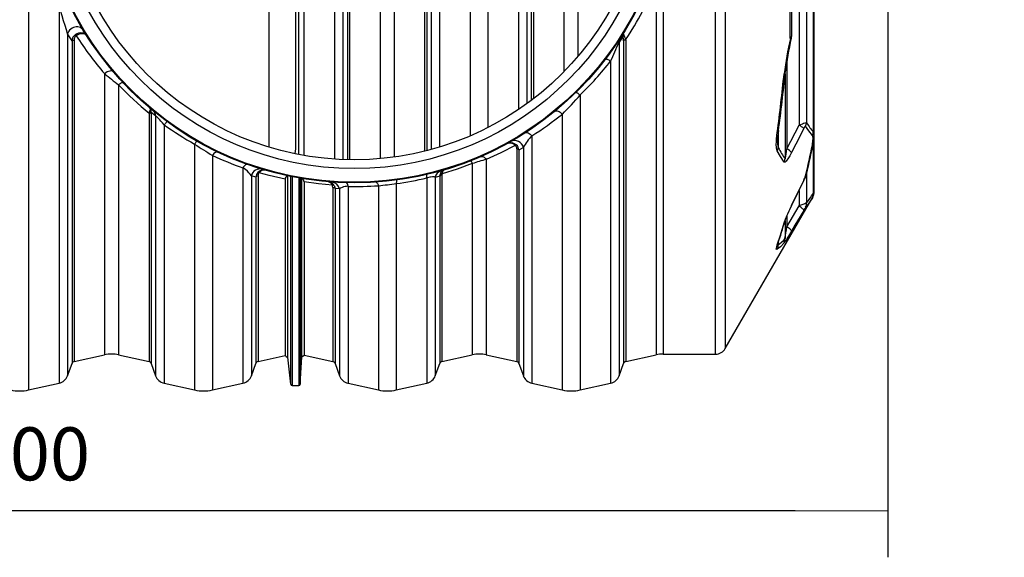
# Model space of a CAD drawing. Units: millimetres. Extents: x 40361 to 46987, y 5996 to 10258.
# Drawn here: x 42212 to 43551, y 5996 to 6727 of the extents above; entities that cross this region are included whole.
import ezdxf

# ---------------------------------------------------------------- set-up
doc = ezdxf.new("R2010")
doc.units = ezdxf.units.MM
doc.layers.get('Defpoints').update_dxf_attribs({"lineweight": 0})
doc.layers.add('TEXT', color=2, linetype='Continuous', lineweight=5)
doc.styles.add('SEACAD_Arial', font='arial.ttf')
doc.dimstyles.new('ECO', dxfattribs={"dimscale": 0.9, "dimtxt": 80, "dimasz": 140, "dimexe": 70, "dimexo": 0, "dimgap": 35, "dimtad": 1, "dimdec": 0, "dimrnd": 10, "dimtxsty": 'SEACAD_Arial', "dimblk1": '_SE_FILLED', "dimblk2": '_SE_FILLED', "dimsah": 1, "dimcen": 70, "dimclrt": 2, "dimadec": 0, "dimazin": 0, "dimtfac": 0.5, "dimtdec": 0, "dimtmove": 0, "dimatfit": 3, "dimfxl": 1, "dimarcsym": 0})

# ---------------------------------------------------------------- blocks, each defined once
blk = doc.blocks.new('_SE_FILLED')
at = {"color": 0}
blk.add_line((0, 0), (-1, 0), dxfattribs=at)
blk.add_solid([(0, 0), (-1, -0.1665), (-1, 0.1665), (0, 0)], dxfattribs=at)
blk = doc.blocks.new('*D35')
at = {"color": 0, "lineweight": -2, "transparency": 16777216}
for p, q in [((43822.7, 7141.7), (43822.7, 7267.7)), ((43514.6, 7015.7), (43885.7, 7015.7)), ((43822.7, 7015.7), (43822.7, 6855.7)), ((43514.6, 6855.7), (43885.7, 6855.7)), ((43822.7, 6729.7), (43822.7, 6603.7))]:
    blk.add_line(p, q, dxfattribs=at)
at = {"layer": 'Defpoints', "color": 0, "transparency": 16777216}
for p in [(43514.6, 7015.7), (43514.6, 6855.7), (43822.7, 6855.7)]:
    blk.add_point(p, dxfattribs=at)
at = {"color": 0, "lineweight": -2, "transparency": 16777216, "xscale": 126, "yscale": 126, "zscale": 126}
for p, rotation in [((43822.7, 7015.7), 270), ((43822.7, 6855.7), 90)]:
    blk.add_blockref('_SE_FILLED', p, dxfattribs=dict(at, rotation=rotation))
at = {"color": 2, "transparency": 16777216, "insert": (43754.4, 6935.7), "char_height": 72, "attachment_point": 5, "rotation": 90, "style": 'SEACAD_Arial'}
blk.add_mtext('160', dxfattribs=at)
blk = doc.blocks.new('*D29')
at = {"layer": 'Defpoints', "color": 0, "transparency": 16777216}
for p in [(41004.8, 6855.7), (43392.1, 6855.7), (41004.8, 6059)]:
    blk.add_point(p, dxfattribs=at)
at = {"layer": 'TEXT', "color": 0, "lineweight": -2, "transparency": 16777216}
for p, q in [((41004.8, 6855.7), (41004.8, 5996)), ((43392.1, 6855.7), (43392.1, 5996)), ((43266.1, 6059), (41130.8, 6059))]:
    blk.add_line(p, q, dxfattribs=at)
at = {"layer": 'TEXT', "color": 0, "lineweight": -2, "transparency": 16777216, "xscale": 126, "yscale": 126, "zscale": 126, "rotation": 180}
blk.add_blockref('_SE_FILLED', (41004.8, 6059), dxfattribs=at)
at = {"layer": 'TEXT', "color": 0, "lineweight": -2, "transparency": 16777216, "xscale": 126, "yscale": 126, "zscale": 126}
blk.add_blockref('_SE_FILLED', (43392.1, 6059), dxfattribs=at)
at = {"layer": 'TEXT', "color": 2, "transparency": 16777216, "insert": (42198.4, 6127.2), "char_height": 72, "attachment_point": 5, "style": 'SEACAD_Arial'}
blk.add_mtext('2400', dxfattribs=at)
blk = doc.blocks.new('A$C2AB8401A')
at = {"linetype": 'ByBlock', "lineweight": -2}
for p, q in [((2026.9, -663.5), (2026.9, 663.5)), ((2039.8, 656), (2039.8, -656)), ((1460.2, -392.1), (1460.2, 392.1)), ((1467.1, 393.3), (1467.1, -393.4)), ((1509.1, -398.4), (1509.1, 398.4)), ((1520.6, -399), (1520.6, 399)), ((1526.7, -399.2), (1526.7, 399.1)), ((1529.6, -399.2), (1529.6, 399.2)), ((1571, -397.7), (1571, 397.7)), ((1590, -395.5), (1590, 395.5)), ((1631.5, -387.6), (1631.5, 387.5)), ((1634.4, -386.8), (1634.4, 386.8)), ((1640.4, -385.2), (1640.4, 385.2)), ((1652, -381.9), (1652, 381.9)), ((1693.4, -366.7), (1693.4, 366.7)), ((2161, -366), (2161, 365.9)), ((1717.6, -355.3), (1717.6, 355.3)), ((2140.4, 352.3), (2140.4, -352.3)), ((2150.5, 349), (2150.5, -349)), ((2159.7, 361.4), (2159.7, -361.4)), ((1759.1, -330.8), (1759.1, 330.8)), ((1770.6, -322.7), (1770.6, 322.7)), ((1776.7, -318.2), (1776.7, 318.2)), ((1779.6, -316), (1779.6, 316)), ((1821, -279.1), (1821, 279.1)), ((1840, -258.2), (1840, 258.2)), ((1092.6, -45.9), (1092.6, -712.2)), ((1419.2, -85), (1419.2, -381.9)), ((1456.2, -377.4), (1456.2, -85)), ((2128.4, -234.6), (2128.4, -108.9)), ((2130, -107.6), (2130, -231.8)), ((1955.5, -137.6), (1955.5, -663.5)), ((1946, -156.6), (1946, -664.6)), ((1134.1, -189.1), (1134.1, -703)), ((1151.7, -237.8), (1145.6, -228.2)), ((1145.6, -228.2), (1145.6, -692.9)), ((1151.7, -237.8), (1151.7, -676.3)), ((1154.6, -236.9), (1154.6, -673.7)), ((1901, -231.2), (1895.6, -239.6)), ((1895.6, -239.6), (1895.6, -692.9)), ((1901.7, -237.4), (1901.7, -676.3)), ((1904.6, -236.5), (1904.6, -673.7)), ((1884.1, -265.3), (1884.1, -703)), ((2123.8, -264.5), (2123.8, -384.6)), ((1196, -282.3), (1196, -664.6)), ((2121.2, -282.6), (2121.2, -397.8)), ((1215, -297.5), (1215, -664.6)), ((1842.6, -311.3), (1842.6, -712.2)), ((1256.5, -335.8), (1257.3, -333)), ((1256.5, -335.8), (1256.5, -673.7)), ((1259.5, -334.9), (1259.4, -337.1)), ((1259.4, -337.1), (1259.4, -676.3)), ((1265.4, -339.8), (1259.5, -334.9)), ((1265.4, -339.8), (1265.4, -692.9)), ((1818.4, -337.2), (1818.4, -712.2)), ((1277, -351.7), (1277, -703)), ((2112.1, -361), (2112.1, -382.7)), ((2123.8, -384.6), (2140.4, -352.3)), ((1777, -366.7), (1777, -703)), ((2161, -366), (2161, -366)), ((2161, -443.2), (2161, -367.2)), ((1318.4, -378.2), (1318.4, -712.2)), ((1756.5, -384.6), (1756.5, -673.7)), ((1765.4, -382.8), (1759.4, -386.1)), ((1759.4, -386.1), (1759.4, -676.3)), ((1765.4, -382.8), (1765.4, -692.9)), ((2159.7, -377), (2159.7, -444.9)), ((1342.6, -393.3), (1342.6, -712.2)), ((1715, -398.8), (1715, -664.6)), ((1384.1, -410.2), (1384.1, -703)), ((1696, -404.5), (1696, -664.6)), ((1401.7, -422.9), (1395.6, -421.2)), ((1395.6, -421.2), (1395.6, -692.9)), ((1401.7, -422.9), (1401.7, -676.3)), ((1404.6, -421.3), (1404.6, -673.7)), ((1441.6, -425.8), (1441.6, -665.5)), ((1444.8, -421.1), (1444.5, -421.7)), ((1444.5, -421.7), (1444.5, -667.4)), ((1449, -422), (1449, -704.4)), ((1451, -422.4), (1451, -706.1)), ((1460, -424.1), (1460, -706.1)), ((1462, -424.4), (1462, -704.2)), ((1464.3, -425), (1464.2, -424.8)), ((1464.3, -667.1), (1464.3, -425)), ((1634.1, -424), (1634.1, -703)), ((1651.7, -421.5), (1645.6, -423.3)), ((1645.6, -423.3), (1645.6, -692.9)), ((1651.7, -421.5), (1652.1, -419.2)), ((1651.7, -421.5), (1651.7, -676.3)), ((1654.8, -418.4), (1654.6, -419.9)), ((1654.6, -419.9), (1654.6, -673.7)), ((2150.5, -418.3), (2150.5, -458)), ((1467.2, -429.5), (1467.2, -665)), ((1506.5, -436.9), (1506.5, -673.7)), ((1515.4, -439), (1509.4, -438.5)), ((1509.4, -438.5), (1509.4, -676.3)), ((1515.4, -439), (1515.4, -692.9)), ((1527, -435.4), (1527, -703)), ((1568.4, -434.6), (1568.4, -712.2)), ((1592.6, -431.6), (1592.6, -712.2)), ((2140.4, -441.1), (2140.4, -462.1)), ((2039.8, -656), (2159.4, -449.2)), ((2123.8, -490.3), (2140.4, -462.1)), ((2121.2, -481.9), (2121.2, -506.5)), ((2123.8, -475.5), (2123.8, -490.3)), ((2112.1, -512), (2112.1, -515.1)), ((1154.6, -673.7), (1196, -664.6)), ((1215, -664.6), (1256.5, -673.7)), ((1404.6, -673.7), (1441.6, -665.5)), ((1444.5, -667.4), (1449, -704.4)), ((1462, -704.2), (1464.3, -667.1)), ((1467.2, -665), (1506.5, -673.7)), ((1654.6, -673.7), (1696, -664.6)), ((1715, -664.6), (1756.5, -673.7)), ((1904.6, -673.7), (1946, -664.6)), ((1955.5, -663.5), (2026.9, -663.5)), ((1145.6, -692.9), (1151.7, -676.3)), ((1259.4, -676.3), (1265.4, -692.9)), ((1395.6, -692.9), (1401.7, -676.3)), ((1509.4, -676.3), (1515.4, -692.9)), ((1645.6, -692.9), (1651.7, -676.3)), ((1759.4, -676.3), (1765.4, -692.9)), ((1895.6, -692.9), (1901.7, -676.3)), ((1092.6, -712.2), (1134.1, -703)), ((1277, -703), (1318.4, -712.2)), ((1342.6, -712.2), (1384.1, -703)), ((1451, -706.1), (1460, -706.1)), ((1527, -703), (1568.4, -712.2)), ((1592.6, -712.2), (1634.1, -703)), ((1777, -703), (1818.4, -712.2)), ((1842.6, -712.2), (1884.1, -703))]:
    blk.add_line(p, q, dxfattribs=at)
at = {"linetype": 'ByBlock', "lineweight": -2, "flags": 128}
for points in [[(1145.6, -228.2), (1144.9, -225.7), (1144.1, -222.9), (1142.2, -216.8), (1140.2, -210.3), (1138.2, -203.5), (1136.1, -196.4), (1134.1, -189.1)], [(1167.2, -223.3), (1166.1, -221.9), (1164.7, -220.7), (1163.1, -219.7), (1161.4, -219), (1159.5, -218.7), (1157.5, -218.7), (1155.5, -218.9), (1153.5, -219.5), (1151.7, -220.4), (1150, -221.6), (1148.5, -223), (1147.2, -224.6), (1146.3, -226.4), (1145.6, -228.2)], [(1171.6, -230.4), (1171.6, -230.4), (1170.1, -228.7), (1167.2, -227.2), (1163.8, -226.7), (1160.3, -227.3), (1158.3, -228), (1156.4, -229)], [(1901.2, -227.6), (1901.2, -227.6), (1901.2, -227.6), (1901.2, -227.6), (1901.2, -227.6), (1901.2, -227.7), (1901.2, -227.9), (1901.4, -228.6), (1902, -229.5)], [(1171.6, -230.4), (1171.6, -230.4), (1170.3, -229.1), (1167.8, -228.1), (1164.6, -228), (1161.3, -228.8), (1159.4, -229.6), (1157.5, -230.7)], [(2128.4, -234.6), (2129.2, -234.5), (2129.7, -234.4), (2129.8, -234.3)], [(1877.1, -262.4), (1877.4, -262.2), (1877.9, -262.2), (1878.6, -262.4), (1879.4, -262.7), (1880.4, -263.1), (1881.5, -263.7), (1882.7, -264.4), (1884.1, -265.3)], [(1207.7, -279.5), (1206.9, -278.8), (1205.8, -278.5), (1204.5, -278.4), (1203, -278.7), (1201.3, -279.2), (1199.5, -280), (1197.8, -281), (1196, -282.3)], [(1221.2, -294.5), (1220.9, -294.4), (1220.4, -294.4), (1219.8, -294.6), (1219.1, -294.9), (1218.2, -295.3), (1217.2, -295.9), (1216.2, -296.7), (1215, -297.5)], [(1836.8, -307.8), (1837.1, -307.7), (1837.5, -307.8), (1838.1, -308), (1838.8, -308.4), (1839.6, -308.9), (1840.5, -309.6), (1841.5, -310.4), (1842.6, -311.3)], [(1257.3, -328.9), (1257.3, -328.9), (1257.3, -328.9), (1257.4, -328.9), (1257.4, -329), (1257.5, -329.1), (1257.7, -329.4), (1257.8, -330.7), (1257.3, -333)], [(1808.2, -333.5), (1809, -333), (1810.1, -332.8), (1811.3, -332.9), (1812.6, -333.3), (1814, -333.9), (1815.5, -334.8), (1816.9, -335.9), (1818.4, -337.2)], [(1277, -351.7), (1274.9, -349.2), (1272.6, -346.7), (1271.2, -345.1), (1269.7, -343.5), (1267.8, -341.7), (1267.2, -341.1), (1265.8, -340.1), (1265.4, -339.8)], [(1281.4, -347.9), (1281.2, -347.8), (1280.9, -347.9), (1280.4, -348.2), (1279.9, -348.6), (1279.3, -349.2), (1278.6, -349.9), (1277.8, -350.7), (1277, -351.7)], [(2146.6, -356.9), (2135.9, -378), (2130.1, -389.3)], [(2140.4, -352.3), (2142.6, -351.3), (2144.8, -350.3), (2146.5, -349.7), (2148.3, -349.1), (2149.3, -349), (2150.2, -348.9), (2150.5, -349)], [(2149.2, -353.6), (2149.1, -353.5), (2148.9, -353.5), (2148.6, -353.7), (2148.2, -354.2), (2147.8, -354.9), (2146.6, -356.9)], [(2158.4, -366.3), (2153.4, -360), (2149.2, -353.6)], [(1321.7, -374), (1321.6, -374), (1321.4, -374.2), (1321, -374.5), (1320.6, -375), (1320.2, -375.6), (1319.6, -376.3), (1319, -377.2), (1318.4, -378.2)], [(1767.9, -362.7), (1768.7, -362.3), (1769.7, -362.2), (1770.8, -362.4), (1772, -362.8), (1773.2, -363.5), (1774.5, -364.3), (1775.7, -365.4), (1777, -366.7)], [(2110.7, -387), (2110.2, -385.7), (2109.6, -382.5), (2109.4, -378.6), (2109.5, -374.8), (2109.8, -370.8), (2110.7, -362.2)], [(2158.4, -379.4), (2158.6, -378.3), (2159.2, -373.8), (2159.4, -369.9), (2159.1, -367.8), (2158.4, -366.3)], [(1754.4, -379.7), (1735, -389.7), (1715, -398.8)], [(1743.8, -377.1), (1743.8, -377.1), (1743.8, -377.1), (1743.8, -377), (1743.9, -377), (1743.9, -377), (1744.1, -376.9), (1744.4, -376.8), (1744.9, -376.5), (1746.1, -376.2), (1749.6, -376), (1753, -377), (1755.9, -378.9)], [(1743.8, -377.1), (1743.8, -377.1), (1743.8, -377.1), (1743.8, -377), (1743.8, -377), (1743.9, -377), (1744, -376.9), (1744.3, -376.8), (1744.7, -376.6), (1745.7, -376.4), (1748.8, -376.5), (1751.8, -377.7), (1754.4, -379.7)], [(2119.9, -402.5), (2115, -394.8), (2110.7, -387)], [(2121.2, -397.8), (2121.3, -398), (2121.3, -398.1), (2121.4, -398.2), (2121.4, -398.1), (2121.5, -398), (2121.6, -397.8), (2121.9, -396.8), (2122.4, -394.3), (2122.8, -391.7), (2123.8, -384.6)], [(1350.4, -389), (1349.6, -388.7), (1348.7, -388.7), (1347.8, -389), (1346.8, -389.4), (1345.7, -390.1), (1344.7, -391), (1343.6, -392.1), (1342.6, -393.3)], [(1707.6, -394.9), (1708.4, -394.7), (1709.3, -394.7), (1710.2, -394.9), (1711.1, -395.3), (1712.1, -395.9), (1713.1, -396.7), (1714.1, -397.7), (1715, -398.8)], [(2130.1, -389.3), (2127.6, -393.8), (2125.1, -398), (2123.9, -399.7), (2122.7, -401.2), (2121.4, -402.5), (2120.5, -402.8), (2119.9, -402.5)], [(1390.7, -405.7), (1390, -405.6), (1389.2, -405.6), (1388.4, -405.9), (1387.5, -406.4), (1386.6, -407.1), (1385.7, -407.9), (1384.9, -409), (1384.1, -410.2)], [(1395.6, -421.2), (1394, -418.9), (1392.3, -417), (1390.2, -415), (1387.4, -412.7), (1384.1, -410.2)], [(1414.8, -413.5), (1414.8, -413.5), (1414.8, -413.5), (1414.8, -413.5), (1414.7, -413.5), (1414.6, -413.5), (1414.4, -413.4), (1414.1, -413.3), (1413.3, -413.3), (1411.7, -413.4), (1410, -414), (1408.4, -414.9), (1406.2, -417)], [(1696, -404.5), (1675.6, -411.9), (1654.8, -418.4)], [(1658, -413), (1658, -413), (1658, -413), (1657.9, -413), (1657.8, -413), (1657.6, -413.1), (1657.1, -413.4), (1656, -414.6), (1655.4, -415.9), (1654.9, -417.4), (1654.8, -418.4)], [(1441.6, -425.8), (1420, -420.8), (1406.2, -417)], [(1593.6, -426.8), (1593.4, -426.9), (1593.2, -427.2), (1593, -427.6), (1592.9, -428.2), (1592.8, -428.8), (1592.7, -429.7), (1592.6, -430.6), (1592.6, -431.6)], [(1633.9, -419.4), (1633.8, -419.5), (1633.7, -419.7), (1633.7, -420.1), (1633.7, -420.6), (1633.7, -421.3), (1633.8, -422.1), (1633.9, -423), (1634.1, -424)], [(1645.6, -423.3), (1644.3, -422.7), (1643.2, -422.5), (1641.7, -422.5), (1639, -422.8), (1638.2, -422.9), (1635.1, -423.7), (1634.1, -424)], [(2130.1, -461.4), (2140.5, -440.1), (2146.6, -427.3)], [(2130.5, -461.2), (2138.4, -445.1), (2147.1, -427.1)], [(2146.6, -427.3), (2147, -427.1), (2147.1, -427.1)], [(2149.2, -421.1), (2149.6, -420.5), (2150, -419.8), (2150.2, -419.2), (2150.4, -418.5), (2150.4, -418.5)], [(1505.7, -434), (1487, -432.2), (1467.2, -429.5)], [(1500.6, -429.3), (1500.6, -429.3), (1500.6, -429.3), (1500.6, -429.3), (1500.6, -429.3), (1500.7, -429.4), (1500.8, -429.4), (1501.2, -429.4), (1501.9, -429.7), (1503.6, -430.8), (1504.7, -432.1), (1505.7, -433.9), (1505.7, -434)], [(1506.5, -436.9), (1506.1, -434.8), (1505.7, -434)], [(1508, -434.2), (1508.6, -435.4), (1509.4, -438.5)], [(1527, -435.4), (1524.9, -435.5), (1523, -435.8), (1520.9, -436.2), (1519.1, -436.8), (1516.8, -437.8), (1515.4, -439)], [(1524.7, -430.6), (1525, -430.7), (1525.3, -431), (1525.7, -431.4), (1526, -431.9), (1526.3, -432.6), (1526.5, -433.4), (1526.8, -434.3), (1527, -435.4)], [(1565, -429.8), (1565.4, -429.8), (1565.9, -430), (1566.3, -430.4), (1566.8, -431), (1567.2, -431.7), (1567.6, -432.5), (1568, -433.5), (1568.4, -434.6)], [(2158.4, -450.9), (2153.5, -458.3), (2149.2, -464)], [(2159.4, -449.2), (2159.4, -449.2), (2159.1, -449.7), (2158.4, -450.9)], [(2159.7, -444.9), (2160.6, -443.8), (2161, -443.2), (2161, -443.2)], [(2121.1, -482.5), (2121.1, -482.4), (2121.2, -481.9), (2121.5, -481.2), (2121.9, -480.1), (2122.4, -478.7), (2123.2, -477), (2124.1, -474.8), (2125.3, -472.1), (2126.9, -468.6), (2128.5, -465.1), (2130.4, -461.3), (2130.4, -461.2)], [(2130.1, -461.4), (2130.4, -461.2), (2130.4, -461.2)], [(2146.6, -468.1), (2134.7, -488.4), (2130.1, -496.2)], [(2146.6, -468.1), (2146.6, -467.7), (2146.3, -467.1), (2145.8, -466.5), (2145.1, -465.8), (2144.1, -464.9), (2143, -464), (2141.8, -463.1), (2140.4, -462.1)], [(2110.7, -515), (2115, -501.7), (2119.9, -484.9)], [(2130.1, -496.2), (2130, -495.8), (2129.7, -495.3), (2129.2, -494.7), (2128.5, -493.9), (2127.6, -493.1), (2126.4, -492.2), (2125.2, -491.2), (2123.8, -490.3)], [(2130.1, -496.2), (2127.4, -500.8), (2125.1, -504.5), (2123, -507.9), (2121.9, -509.6), (2120.9, -511.1), (2120.4, -511.9), (2119.9, -512.4)], [(2110.7, -521), (2109.9, -521.4), (2109.4, -521), (2109.5, -519.6), (2109.9, -517.6), (2110.7, -515)], [(2119.9, -512.4), (2114.9, -517.5), (2110.7, -521)], [(2111, -515.6), (2111, -515.7), (2111, -515.5), (2111.1, -515), (2111.3, -514.4), (2111.6, -513.3), (2111.7, -513)], [(2111.1, -515.1), (2111.2, -515.4), (2111.4, -515.6), (2112.1, -515.1)]]:
    blk.add_lwpolyline(points, dxfattribs=at)
at = {"linetype": 'ByBlock', "lineweight": -2}
for radius in [430.8, 429.8, 411.3, 399.3]:
    blk.add_circle((1535.5, 0), radius, dxfattribs=at)
for centre, radius, start, end in [((1542.6, 1.8), 433.3, 326.6371, 338.5613), ((1904.7, -229.7), 4.02, 148.6884, 202.6055), ((1162.5, -238), 10.9, 124.0418, 178.6905), ((1154.6, -242), 5.14, 90.0026, 124.2696), ((1161.4, -236.3), 6.82, 124.6622, 185.0149), ((1522.9, 1.1), 432.8, 212.1312, 212.3882), ((1523.6, 2.4), 434, 212.4802, 220.9883), ((-1930.1, 1470.9), 4190.7, 335.5256, 335.9103), ((1903.6, -238.8), 8.06, 147.6558, 185.7124), ((1904.7, -232.4), 3.95, 133.5465, 162.5628), ((1883.8, -236.3), 17.9, 356.2452, 16.3868), ((1904.6, -241.7), 5.14, 89.9987, 124.2267), ((1886.6, -239), 18.1, 7.9384, 31.7554), ((2623.2, -346.9), 507.3, 167.2035, 172.6993), ((2605, -344), 487.8, 167.0074, 172.5135), ((2126.3, -231.5), 3.73, 304.4183, 355.7881), ((2118, -231.8), 12, 347.8696, 0), ((1537.5, 5.1), 439.5, 313.9638, 322.0428), ((-153.8, -55.8), 2286.4, 352.3613, 354.3632), ((2118.6, -279.9), 2.95, 297.1564, 349.1657), ((2383.7, 1183.8), 1886.8, 230.9877, 231.7283), ((-179.2, -58), 2310, 352.4331, 354.4237), ((1534.9, 7), 441.6, 223.596, 230.9196), ((1468.8, 14), 495.6, 314.8671, 318.9713), ((1253.1, -333.8), 6.46, 350.4654, 49.326), ((1256, -336.7), 3.9, 27.977, 71.861), ((1255.1, -340.4), 10.3, 3.4373, 49.9921), ((1256.3, -340), 4.23, 44.4561, 88.3257), ((1542.6, 6.4), 440.6, 302.1387, 308.756), ((1537.3, 9.7), 445.4, 234.2389, 240.5679), ((2108.4, -359.1), 3.9, 306.9333, 350.5094), ((2222.8, -376.3), 111.8, 171.4657, 178.8684), ((2128.7, -375.1), 25.6, 45.4057, 62.8168), ((2138.9, -348.1), 11.6, 331.9803, 355.5028), ((2147.7, -360.8), 12, 332.68, 356.8982), ((2154.8, -365.3), 6.21, 353.2058, 38.374), ((1753.7, -385.1), 11.9, 11.487, 117.7114), ((1841.5, -425.4), 87.3, 137.725, 150.7531), ((2136.6, -375.3), 25.6, 177.231, 196.6058), ((2109.9, -365.4), 51.1, 347.1644, 359.3006), ((1640.6, 110.7), 585.5, 236.6117, 239.4091), ((1389.2, -378), 67, 348.8767, 0.4349), ((1756.9, -382.5), 3.71, 105.6213, 132.4276), ((1750.1, -384.4), 6.36, 358.0454, 47.2465), ((1748.9, -386.6), 10.4, 3.1652, 47.9704), ((1756.3, -388.6), 4.02, 39.6663, 87.1472), ((2100.8, -381.6), 11.3, 331.4482, 354.6933), ((2112.4, -406.5), 24.7, 44.2314, 62.4662), ((1138.7, -176.3), 1039.7, 346.3838, 348.7334), ((1140.4, -171.8), 1039.8, 346.2734, 348.6304), ((2154.2, -375.6), 5.69, 317.5172, 348.0593), ((1530.7, 10), 445.1, 245.0029, 250.7625), ((1666, -415.7), 32, 20.4001, 28.3191), ((1835.7, -839.8), 457.2, 105.3089, 107.7991), ((2109.5, -397), 11.8, 332.2744, 356.022), ((1407.2, -423.6), 11.8, 74.3943, 168.2758), ((1412, -423.2), 10.1, 74.0868, 138.2336), ((1656.9, -425.2), 11.4, 106.5369, 170.5018), ((1660.7, -421.5), 8.9, 107.5102, 165.0675), ((1411.7, -423.5), 10.1, 135.7606, 176.4313), ((1404.8, -425.2), 3.92, 93.8646, 143.6151), ((1404.6, -419.3), 2.84, 55.2987, 91.9051), ((1410.6, -421.2), 6.07, 136.6614, 181.3744), ((1445.2, -425.2), 3.58, 101.2495, 189.262), ((1462.8, -429.2), 4.38, 355.7508, 70.2618), ((1532, 14.2), 450, 277.7499, 283.1158), ((1654.8, -423.8), 3.92, 93.8237, 143.4933), ((1654.3, -421.8), 3.44, 82.5498, 130.1168), ((2108.6, -408.2), 42.5, 333.3528, 342.4445), ((2110.6, -407.8), 41.2, 332.081, 344.9321), ((1499.7, -438.8), 9.46, 28.7952, 84.8685), ((1504, -441.2), 11.6, 10.9166, 85.1926), ((1506.6, -436.8), 2.96, 62.9152, 108.1066), ((1506.2, -440.8), 3.89, 35.0724, 85.6782), ((1539.1, 14.1), 449.7, 268.4515, 273.733), ((1475.9, 423.3), 862.9, 276.1517, 277.7734), ((2149.3, -445.7), 10.5, 330.4366, 4.6491), ((2149, -443.2), 12, 328.482, 359.6517), ((2289.3, -544.1), 179.4, 152.5694, 160.7565), ((2212.1, -625.5), 178.4, 110.1839, 113.698), ((2186.3, -489.9), 45.3, 145.1098, 151.1972), ((2139.5, -458.7), 11, 331.4072, 3.5352), ((1439.7, -290.1), 708, 341.6498, 344.227), ((2114, -480.6), 7.38, 323.6195, 344.8742), ((1672, -427.8), 456, 350.0616, 352.1199), ((2110, -507.1), 11.2, 331.6794, 3.1729), ((2104, -510.4), 8.13, 325.6836, 341.5794), ((2100.4, -515.6), 11.6, 332.2753, 2.244), ((2026.9, -648.5), 15, 270, 329.9705), ((1205.5, -707.5), 44, 77.5, 102.5), ((1454.1, -649.9), 20, 231.4248, 241.2042), ((1454.1, -649.9), 20, 300.5747, 310.7684), ((1705.5, -707.5), 44, 77.5, 102.5), ((1955.5, -707.5), 44, 90, 102.5), ((1155.4, -677.6), 4, 102.5, 160), ((1255.6, -677.6), 4, 20, 77.5), ((1405.4, -677.6), 4, 102.5, 160), ((1505.6, -677.6), 4, 20, 77.5), ((1655.4, -677.6), 4, 102.5, 160), ((1755.6, -677.6), 4, 20, 77.5), ((1905.4, -677.6), 4, 102.5, 160), ((1130.6, -687.4), 16, 282.5, 340), ((1280.4, -687.4), 16, 200, 257.5), ((1380.6, -687.4), 16, 282.5, 340), ((1530.4, -687.4), 16, 200, 257.5), ((1630.6, -687.4), 16, 282.5, 340), ((1780.4, -687.4), 16, 200, 257.5), ((1880.6, -687.4), 16, 282.5, 340), ((1451, -704.1), 2, 187, 270), ((1460, -704.1), 2, 270, 356.5), ((1080.5, -657.5), 56, 257.5, 282.5), ((1330.5, -657.5), 56, 257.5, 282.5), ((1580.5, -657.5), 56, 257.5, 282.5), ((1830.5, -657.5), 56, 257.5, 282.5)]:
    blk.add_arc(centre, radius, start, end, dxfattribs=at)
for centre, major_axis, start_param, end_param in [((2182.8, 0), (0, 374), 2.773781, 2.881387), ((2153.8, 0), (0, 420.3), 2.714984, 2.812951), ((2117.8, 0), (0, 477.8), 3.430656, 3.515359), ((2088.8, 0), (0, 524.1), 3.327297, 3.402168)]:
    blk.add_ellipse(centre, major_axis=major_axis, ratio=0.240052, start_param=start_param, end_param=end_param, dxfattribs=at)

msp = doc.modelspace()

# ---------------------------------------------------------------- block references
msp.add_blockref('A$C2AB8401A', (41131.2, 6935.6))

# ---------------------------------------------------------------- dimensions: what is measured, and where the dimension line sits
at = {"color": 2}
dim = msp.add_linear_dim(base=(43822.7, 6855.7), p1=(43514.6, 7015.7), p2=(43514.6, 6855.7), angle=90, dimstyle='ECO', dxfattribs=at)
dim.commit()
dim.dimension.update_dxf_attribs({"geometry": '*D35', "text_midpoint": (43822.7, 6935.7), "dimtype": 160})
at = {"layer": 'TEXT'}
dim = msp.add_linear_dim(base=(41004.8, 6059), p1=(43392.1, 6855.7), p2=(41004.8, 6855.7), text='2400', dimstyle='ECO', dxfattribs=at)
dim.commit()
dim.dimension.update_dxf_attribs({"geometry": '*D29', "text_midpoint": (42198.4, 6127.2)})

doc.saveas('drawing.dxf')
